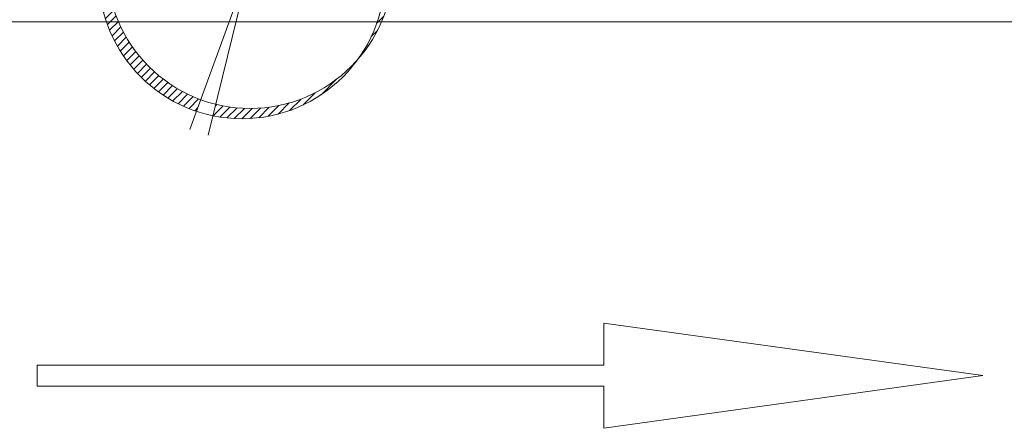
# Model space of a CAD drawing. Units: metres. Extents: x 4 to 193, y -39 to 61.
# Drawn here: x 31 to 39, y 24 to 27 of the extents above; entities that cross this region are included whole.
import ezdxf

# ---------------------------------------------------------------- set-up
doc = ezdxf.new("R2010")
doc.units = ezdxf.units.M
doc.layers.add('ARCONER_MOBILIARIO 02', color=252, linetype='Continuous', lineweight=5, transparency=0.35)

# ---------------------------------------------------------------- blocks, each defined once
blk = doc.blocks.new('tree 001')
at = {"layer": 'ARCONER_MOBILIARIO 02', "true_color": 0x000000}
h = blk.add_hatch(dxfattribs=at)
h.set_pattern_fill('ANSI31', color=18, scale=0.015)
h.set_pattern_definition([(45, (14.570184, -0.627054), (-0.03367596, 0.03367596), [])])
h.paths.add_polyline_path([(81.8457, -52.6519, -0.157318), (82.0762, -51.9374, 0.180807), (81.7763, -52.7394, 0.322707), (82.6118, -53.8991), (82.6481, -53.8, -0.314818)])
h.paths.add_polyline_path([(82.1672, -51.8256), (82.1769, -51.8345, -0.448246), (83.9921, -52.0265), (84.0806, -51.9665, 0.484374)])
h.paths.add_polyline_path([(84.1497, -52.0817, 0.027482), (84.0806, -51.9665), (83.9921, -52.0265, -0.025133), (84.0586, -52.1297)])
h.paths.add_polyline_path([(84.1497, -52.0817), (84.0586, -52.1297, -0.131273), (84.2215, -52.7394, -0.157318), (83.991, -53.4539, 0.180807), (84.2908, -52.6519, 0.121903)])
h.paths.add_polyline_path([(83.991, -53.4539, -0.281126), (82.7765, -53.8392), (82.7525, -53.9369, 0.295575)])
at = {"layer": 'ARCONER_MOBILIARIO 02', "color": 18, "true_color": 0x000000}
for q in [(81.9493, -51.6257), (81.8435, -51.7546), (84.2912, -51.8239), (84.3747, -51.9631), (82.5547, -54.0551), (82.7117, -54.103)]:
    blk.add_line((83.0682, -52.6519), q, dxfattribs=at)
for centre in [(83.0682, -52.6519), (82.9989, -52.7394)]:
    blk.add_circle(centre, 1.2226, dxfattribs=at)

msp = doc.modelspace()

# ---------------------------------------------------------------- linework, layer by layer
at = {"layer": 'ARCONER_MOBILIARIO 02'}
msp.add_lwpolyline([(24.3644, 28.4086), (53.1363, 28.4086, -1), (53.1363, 27.4086), (24.2808, 27.4086)], format="xyb", close=True, dxfattribs=at)
msp.add_lwpolyline([(35.8427, 24.4787), (31.0037, 24.4787), (31.0037, 24.2987), (35.8427, 24.2987), (35.8427, 23.9396), (39.0816, 24.3887), (35.8427, 24.8379)], close=True, dxfattribs=at)

# ---------------------------------------------------------------- block references
msp.add_blockref('tree 001', (-50.2465, 80.5431), dxfattribs=at)

doc.saveas('drawing.dxf')
